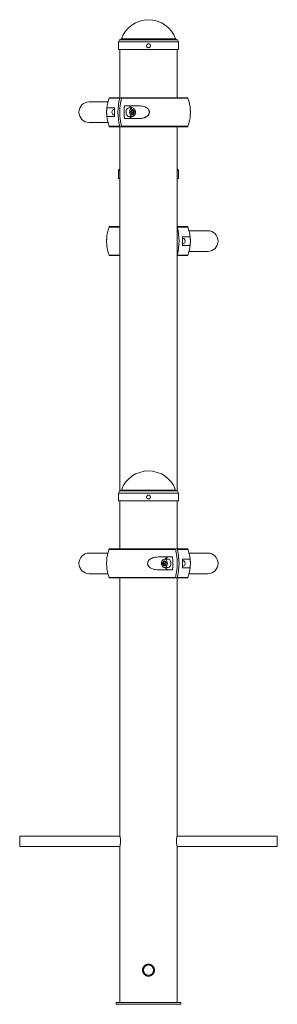
# Paper-space layout '_Сзади' of a CAD drawing. Units: millimetres. Extents: x -200 to 200, y 1361 to 2888.
import ezdxf

# ---------------------------------------------------------------- set-up
doc = ezdxf.new("R2010")
doc.units = ezdxf.units.MM

psp = doc.layouts.new('_Сзади')

# ---------------------------------------------------------------- linework, layer by layer
at = {"color": 8, "linetype": 'Continuous', "lineweight": 15}
for p, q in [((43.6, 2857.4), (-43.6, 2857.4)), ((42.1, 2858.7), (-42.1, 2858.7)), ((46.5, 2854), (-46.5, 2854)), ((-44.7, 2766.8), (-61.2, 2766.8)), ((61.2, 2766.8), (-41.9, 2766.8)), ((-61.2, 2723.2), (-44.7, 2723.2)), ((-41.9, 2723.2), (61.2, 2723.2)), ((-44.5, 2654), (-46.5, 2654)), ((46.5, 2654), (44.5, 2654)), ((-44.5, 2566.8), (-61.2, 2566.8)), ((61.2, 2566.8), (44.7, 2566.8)), ((-61.2, 2523.2), (-44.5, 2523.2)), ((44.7, 2523.2), (61.2, 2523.2)), ((46.5, 2154), (-46.5, 2154)), ((43.6, 2157.4), (-43.6, 2157.4)), ((42.1, 2158.7), (-42.1, 2158.7)), ((41.9, 2066.8), (-61.2, 2066.8)), ((61.2, 2066.8), (44.7, 2066.8)), ((-61.2, 2023.2), (41.9, 2023.2)), ((44.7, 2023.2), (61.2, 2023.2))]:
    psp.add_line(p, q, dxfattribs=at)
at = {"color": 7, "linetype": 'Continuous', "lineweight": 15}
for p, q in [((-46.5, 2854), (-46.5, 2842)), ((46.5, 2842), (-46.5, 2842)), ((-44.5, 2842), (-44.5, 2767.5)), ((44.5, 2767.5), (44.5, 2842)), ((46.5, 2842), (46.5, 2854)), ((-60.3, 2767.5), (60.3, 2767.5)), ((-63, 2761), (-92, 2761)), ((-52.5, 2751.8), (-63.7, 2751.8)), ((-15.4, 2755), (-37.4, 2755)), ((-24.7, 2751.5), (-30.3, 2751.5)), ((-63.7, 2738.2), (-52.5, 2738.2)), ((-52.7, 2749), (-54, 2749)), ((-54, 2741), (-52.7, 2741)), ((-37.4, 2735), (-15.4, 2735)), ((-30.3, 2738.5), (-24.7, 2738.5)), ((-25.7, 2747.7), (-26.1, 2747.7)), ((-25.7, 2747.7), (-23.3, 2747.7)), ((-24.9, 2744.4), (-22.5, 2744.4)), ((-92, 2729), (-63, 2729)), ((60.3, 2722.5), (-60.3, 2722.5)), ((-44.5, 2722.5), (-44.5, 2157.2)), ((44.5, 2157.2), (44.5, 2722.5)), ((-46.5, 2654), (-46.5, 2642)), ((46.5, 2642), (46.5, 2654)), ((-44.5, 2642), (-46.5, 2642)), ((46.5, 2642), (44.5, 2642)), ((-60.3, 2567.5), (-44.5, 2567.5)), ((44.5, 2567.5), (60.3, 2567.5)), ((63.7, 2551.7), (52.5, 2551.7)), ((92, 2561), (63, 2561)), ((52.5, 2538.2), (63.7, 2538.2)), ((54, 2549), (52.7, 2549)), ((52.7, 2541), (54, 2541)), ((56.8, 2545), (56.8, 2545)), ((56.8, 2545), (56.8, 2545)), ((-44.5, 2522.5), (-60.3, 2522.5)), ((60.3, 2522.5), (44.5, 2522.5)), ((63, 2529), (92, 2529)), ((-46.5, 2154), (-46.5, 2142)), ((46.5, 2142), (46.5, 2154)), ((46.5, 2142), (-46.5, 2142)), ((-44.5, 2142), (-44.5, 2067.5)), ((44.5, 2067.5), (44.5, 2142)), ((-60.3, 2067.5), (41.2, 2067.5)), ((41.2, 2067.5), (60.3, 2067.5)), ((-63, 2061), (-92, 2061)), ((37.4, 2055), (15.4, 2055)), ((25.7, 2047.7), (23.3, 2047.7)), ((30.3, 2051.5), (24.7, 2051.5)), ((26.1, 2047.7), (25.7, 2047.7)), ((63.7, 2051.7), (52.5, 2051.7)), ((54, 2049), (52.7, 2049)), ((92, 2061), (63, 2061)), ((15.4, 2035), (37.4, 2035)), ((24.9, 2044.4), (22.5, 2044.4)), ((24.7, 2038.5), (30.3, 2038.5)), ((52.5, 2038.2), (63.7, 2038.2)), ((52.7, 2041), (54, 2041)), ((56.8, 2045), (56.8, 2045)), ((56.8, 2045), (56.8, 2045)), ((-92, 2029), (-63, 2029)), ((41.2, 2022.5), (-60.3, 2022.5)), ((-44.5, 2022.5), (-44.5, 1623.2)), ((60.3, 2022.5), (41.2, 2022.5)), ((44.5, 1623.1), (44.5, 2022.5)), ((63, 2029), (92, 2029)), ((-44.3, 1622), (-200, 1622)), ((-200, 1622), (-200, 1606)), ((200, 1622), (44.3, 1622)), ((200, 1622), (200, 1606)), ((-200, 1606), (-44.3, 1606)), ((-44.5, 1604.9), (-44.5, 1364)), ((44.3, 1606), (200, 1606)), ((44.5, 1364), (44.5, 1604.8)), ((-9.3, 1414), (-9, 1412.6)), ((-50, 1364), (-50, 1361)), ((-50, 1364), (50, 1364)), ((-50, 1361), (50, 1361)), ((50, 1364), (50, 1361))]:
    psp.add_line(p, q, dxfattribs=at)
at = {"color": 7, "linetype": 'Continuous', "lineweight": 15, "flags": 128}
for points in [[(-30.3, 2751.5), (-31.4, 2751.3), (-32.4, 2750.8), (-33.3, 2750), (-34, 2748.9), (-34.6, 2747.6), (-34.9, 2746.1), (-34.9, 2744.6), (-34.7, 2743.1), (-34.3, 2741.7), (-33.7, 2740.5), (-32.9, 2739.6), (-31.9, 2738.9), (-30.9, 2738.5), (-30.3, 2738.5)], [(-21.7, 2750), (-22.6, 2750.8), (-23.6, 2751.3), (-24.7, 2751.5), (-25.7, 2751.3), (-26.7, 2750.8), (-27.6, 2750), (-28.4, 2748.9), (-28.9, 2747.6), (-29.2, 2746.1), (-29.3, 2744.6), (-29.1, 2743.1), (-28.7, 2741.7), (-28, 2740.5), (-27.2, 2739.6), (-26.3, 2738.9), (-25.2, 2738.5), (-24.1, 2738.5), (-23.1, 2738.9), (-22.2, 2739.6), (-21.3, 2740.5), (-20.7, 2741.7), (-20.3, 2743.1), (-20.1, 2744.6), (-20.2, 2746.1), (-20.5, 2747.6), (-21, 2748.9), (-21.7, 2750)], [(-54, 2749), (-54.5, 2748.9), (-55.3, 2748.5), (-56, 2747.8), (-56.5, 2746.8), (-56.7, 2745.7), (-56.8, 2744.5), (-56.5, 2743.4), (-56.1, 2742.4), (-55.4, 2741.6), (-54.7, 2741.1), (-54, 2741)], [(-22.5, 2742.4), (-22.1, 2743.4), (-21.9, 2744.6), (-21.9, 2745.8), (-22.2, 2746.9), (-22.7, 2747.9), (-23.4, 2748.6), (-24.2, 2748.9), (-25, 2749), (-25.8, 2748.6), (-26.5, 2748), (-27.1, 2747.1), (-27.4, 2746), (-27.5, 2744.8), (-27.3, 2743.6), (-26.9, 2742.6), (-26.3, 2741.8), (-25.6, 2741.2), (-24.7, 2741), (-23.9, 2741.1), (-23.1, 2741.6), (-22.5, 2742.4)], [(55.8, 2541.9), (56.3, 2542.8), (56.7, 2543.9), (56.8, 2545.1), (56.6, 2546.3), (56.2, 2547.3), (55.7, 2548.2), (54.9, 2548.8), (54.1, 2549), (54, 2549)], [(27.6, 2040), (28.4, 2041.1), (28.9, 2042.4), (29.2, 2043.9), (29.3, 2045.4), (29.1, 2046.9), (28.7, 2048.3), (28, 2049.5), (27.2, 2050.4), (26.2, 2051.1), (25.2, 2051.5), (24.1, 2051.5), (23.1, 2051.1), (22.2, 2050.4), (21.3, 2049.5), (20.7, 2048.3), (20.3, 2046.9), (20.1, 2045.4), (20.2, 2043.9), (20.5, 2042.4), (21, 2041.1), (21.7, 2040), (22.6, 2039.2), (23.6, 2038.7), (24.7, 2038.5), (25.7, 2038.7), (26.7, 2039.2), (27.6, 2040)], [(22.5, 2042.4), (23.1, 2041.6), (23.9, 2041.1), (24.7, 2041), (25.6, 2041.2), (26.3, 2041.8), (26.9, 2042.6), (27.3, 2043.6), (27.5, 2044.8), (27.4, 2046), (27.1, 2047.1), (26.5, 2048), (25.8, 2048.6), (25, 2049), (24.2, 2048.9), (23.4, 2048.6), (22.7, 2047.9), (22.2, 2046.9), (21.9, 2045.8), (21.9, 2044.6), (22.1, 2043.4), (22.5, 2042.4)], [(33.3, 2040), (34, 2041.1), (34.6, 2042.4), (34.9, 2043.9), (34.9, 2045.4), (34.7, 2046.9), (34.3, 2048.3), (33.7, 2049.5), (32.9, 2050.4), (31.9, 2051.1), (30.9, 2051.5), (30.3, 2051.5)], [(55.8, 2041.9), (56.3, 2042.8), (56.7, 2043.9), (56.8, 2045.1), (56.6, 2046.3), (56.2, 2047.3), (55.7, 2048.2), (54.9, 2048.8), (54.1, 2049), (54, 2049)]]:
    psp.add_lwpolyline(points, dxfattribs=at)
at = {"color": 7, "linetype": 'Continuous', "lineweight": 15}
psp.add_circle((0, 1414), 8, dxfattribs=at)
for centre, radius, start, end in [((0, 2843.8), 44.6, 19.5195, 160.4805), ((-43, 2854), 3.5, 100, 180), ((-44, 2859.4), 2, 280, 340.4805), ((44, 2859.4), 2, 199.5195, 260), ((43, 2854), 3.5, 360, 80), ((0, 2745), 65, 160.3704, 199.6296), ((-60.3, 2766.5), 1, 90, 160.3704), ((-60.3, 2766.5), 1, 90, 160.3704), ((42.9, 2745), 90.3, 166.0016, 193.9984), ((45.7, 2745), 90.3, 166.0016, 193.9984), ((60.3, 2766.5), 1, 19.6296, 90), ((0, 2745), 65, 3.4539, 19.6296), ((-92, 2745), 16, 90, 270), ((37.8, 2745), 90.6, 175.7259, 184.2741), ((52.5, 2745), 90.4, 173.6485, 186.3515), ((-31.9, 2748.5), 6.56, 27.6782, 86.1663), ((-32, 2741.7), 6.69, 274.4246, 331.7309), ((0, 2745), 65, 340.3704, 356.4725), ((-60.3, 2723.5), 1, 199.6296, 270), ((-60.3, 2723.5), 1, 199.6296, 270), ((60.3, 2723.5), 1, 270, 340.3704), ((-43, 2654), 3.5, 115.3769, 180), ((43, 2654), 3.5, 360, 64.6231), ((0, 2545), 65, 160.3704, 176.471), ((-60.3, 2566.5), 1, 90, 160.3704), ((-42.9, 2545), 90.3, 346.0016, 13.9984), ((60.3, 2566.5), 1, 19.6296, 90), ((0, 2545), 65, 340.3704, 19.6296), ((-37.8, 2545), 90.6, 355.7259, 4.2741), ((92, 2545), 16, 270, 90), ((0, 2545), 65, 183.4732, 199.6296), ((53.9, 2543.3), 2.35, 271.4469, 323.0257), ((-60.3, 2523.5), 1, 199.6296, 270), ((60.3, 2523.5), 1, 270, 340.3704), ((0, 2143.8), 44.6, 19.5195, 160.4805), ((-43, 2154), 3.5, 100, 180), ((-44, 2159.4), 2, 280, 340.4805), ((44, 2159.4), 2, 199.5195, 260), ((43, 2154), 3.5, 360, 80), ((0, 2045), 65, 160.3704, 176.471), ((-60.3, 2066.5), 1, 90, 160.3704), ((-45.7, 2045), 90.3, 346.0016, 13.9984), ((-42.9, 2045), 90.3, 346.0016, 13.9984), ((60.3, 2066.5), 1, 19.6296, 90), ((0, 2045), 65, 340.3704, 19.6296), ((-92, 2045), 16, 90, 270), ((32, 2048.3), 6.69, 94.4246, 151.7309), ((-52.5, 2045), 90.4, 353.6485, 6.3515), ((-37.8, 2045), 90.6, 355.7259, 4.2741), ((92, 2045), 16, 270, 90), ((0, 2045), 65, 183.4732, 199.6296), ((31.9, 2041.5), 6.56, 207.6782, 266.1663), ((30.2, 2042.4), 3.91, 272.0624, 322.4103), ((53.9, 2043.3), 2.35, 271.4469, 323.0257), ((-60.3, 2023.5), 1, 199.6296, 270), ((60.3, 2023.5), 1, 270, 340.3704)]:
    psp.add_arc(centre, radius, start, end, dxfattribs=at)
at = {"color": 8, "linetype": 'Continuous', "lineweight": 15}
for centre in [(92, 2545), (92, 2045)]:
    psp.add_arc(centre, 16, 270, 90, dxfattribs=at)
at = {"color": 7, "linetype": 'Continuous', "lineweight": 15}
for points, knots in [([(-3, 2847.6), (-3, 2848.2), (-3, 2848.4), (-2.9, 2848.8), (-2.8, 2849), (-2.7, 2849.3), (-2.6, 2849.5), (-2.4, 2849.8), (-2.3, 2850), (-2, 2850.3), (-1.8, 2850.4), (-1.5, 2850.6), (-1.3, 2850.7), (-1, 2850.8), (-0.8, 2850.9), (-0.4, 2851), (-0.2, 2851), (0.2, 2851), (0.4, 2851), (0.8, 2850.9), (1, 2850.8), (1.3, 2850.7), (1.5, 2850.6), (1.8, 2850.4), (2, 2850.3), (2.3, 2850), (2.4, 2849.8), (2.6, 2849.5), (2.7, 2849.3), (2.8, 2849), (2.9, 2848.8), (3, 2848.4), (3, 2848.2), (3, 2847.8), (3, 2847.6), (2.9, 2847.2), (2.8, 2847), (2.7, 2846.7), (2.6, 2846.5), (2.4, 2846.2), (2.3, 2846), (2, 2845.7), (1.8, 2845.6), (1.5, 2845.4), (1.3, 2845.3), (1, 2845.2), (0.8, 2845.1), (0.4, 2845), (0.2, 2845), (-0.2, 2845), (-0.4, 2845), (-0.8, 2845.1), (-1, 2845.2), (-1.3, 2845.3), (-1.5, 2845.4), (-1.8, 2845.6), (-2, 2845.7), (-2.3, 2846), (-2.4, 2846.2), (-2.6, 2846.5), (-2.7, 2846.7), (-2.9, 2847.2), (-3, 2847.6), (-3, 2848.2)], [-0.0625, -0.0625, 0, 0, 0.03125, 0.03125, 0.0625, 0.0625, 0.09375, 0.09375, 0.125, 0.125, 0.15625, 0.15625, 0.1875, 0.1875, 0.21875, 0.21875, 0.25, 0.25, 0.28125, 0.28125, 0.3125, 0.3125, 0.34375, 0.34375, 0.375, 0.375, 0.40625, 0.40625, 0.4375, 0.4375, 0.46875, 0.46875, 0.5, 0.5, 0.53125, 0.53125, 0.5625, 0.5625, 0.59375, 0.59375, 0.625, 0.625, 0.65625, 0.65625, 0.6875, 0.6875, 0.71875, 0.71875, 0.75, 0.75, 0.78125, 0.78125, 0.8125, 0.8125, 0.84375, 0.84375, 0.875, 0.875, 0.90625, 0.90625, 0.9375, 0.9375, 1, 1, 1.03125, 1.03125]), ([(-44, 2767.5), (-44.2, 2767.5), (-44.3, 2767.4), (-44.5, 2767.2), (-44.6, 2767), (-44.7, 2766.8)], [0, 0, 0, 0, 0.5, 0.5, 1, 1, 1, 1]), ([(-41.9, 2766.8), (-41.8, 2767), (-41.7, 2767.2), (-41.5, 2767.4), (-41.3, 2767.5), (-41.2, 2767.5)], [0, 0, 0, 0, 0.5, 0.5, 1, 1, 1, 1]), ([(-63.7, 2751.8), (-63.9, 2751.8), (-64, 2751.7), (-64.3, 2751.3), (-64.4, 2751.2), (-64.5, 2750.8), (-64.6, 2750.6), (-64.7, 2750.1), (-64.7, 2749.8), (-64.8, 2749.1), (-64.9, 2748.7), (-64.9, 2748), (-64.9, 2747.8), (-65, 2747.3), (-65, 2747), (-65, 2746.5), (-65, 2746.2), (-65, 2745.6), (-65, 2745.3), (-65, 2744.7), (-65, 2744.4), (-65, 2743.8), (-65, 2743.6), (-65, 2743), (-65, 2742.7), (-64.9, 2742.2), (-64.9, 2742), (-64.9, 2741.3), (-64.8, 2740.9), (-64.8, 2740.4), (-64.7, 2740.2), (-64.7, 2739.9), (-64.7, 2739.8), (-64.6, 2739.4), (-64.5, 2739.2), (-64.4, 2738.8), (-64.3, 2738.7), (-64, 2738.4), (-63.9, 2738.2), (-63.7, 2738.2)], [0, 0, 0, 0, 0.125, 0.125, 0.1875, 0.1875, 0.25, 0.25, 0.3125, 0.3125, 0.375, 0.375, 0.40625, 0.40625, 0.4375, 0.4375, 0.46875, 0.46875, 0.5, 0.5, 0.53125, 0.53125, 0.5625, 0.5625, 0.59375, 0.59375, 0.625, 0.625, 0.6875, 0.6875, 0.71875, 0.71875, 0.75, 0.75, 0.8125, 0.8125, 0.875, 0.875, 1, 1, 1, 1]), ([(-15.4, 2735), (-13.7, 2735), (-11.9, 2735.1), (-9.3, 2735.6), (-8.4, 2735.8), (-7.2, 2736.2), (-6.7, 2736.3), (-5.9, 2736.6), (-5.5, 2736.8), (-4.7, 2737.1), (-4.3, 2737.4), (-3.5, 2737.8), (-3.1, 2738), (-2, 2738.8), (-1.3, 2739.4), (-0.4, 2740.4), (-0.1, 2740.8), (0.4, 2741.5), (0.6, 2741.9), (0.9, 2742.6), (1, 2742.8), (1.1, 2743.2), (1.2, 2743.4), (1.3, 2744.1), (1.3, 2744.5), (1.3, 2745.2), (1.3, 2745.5), (1.3, 2745.9), (1.3, 2746.1), (1.2, 2746.6), (1.1, 2746.8), (1, 2747.2), (0.9, 2747.4), (0.6, 2748.1), (0.4, 2748.5), (-0.1, 2749.2), (-0.4, 2749.6), (-1.3, 2750.6), (-2, 2751.2), (-3.5, 2752.2), (-4.2, 2752.7), (-5.9, 2753.4), (-6.7, 2753.7), (-8.4, 2754.2), (-9.3, 2754.4), (-11.9, 2754.9), (-13.7, 2755), (-15.4, 2755)], [0, 0, 0, 0, 0.125, 0.125, 0.1875, 0.1875, 0.21875, 0.21875, 0.25, 0.25, 0.28125, 0.28125, 0.3125, 0.3125, 0.375, 0.375, 0.40625, 0.40625, 0.4375, 0.4375, 0.453125, 0.453125, 0.46875, 0.46875, 0.5, 0.5, 0.515625, 0.515625, 0.53125, 0.53125, 0.546875, 0.546875, 0.5625, 0.5625, 0.59375, 0.59375, 0.625, 0.625, 0.6875, 0.6875, 0.75, 0.75, 0.8125, 0.8125, 0.875, 0.875, 1, 1, 1, 1]), ([(-27.3, 2745.6), (-27.2, 2745.8), (-27.2, 2746), (-27, 2746.5), (-26.8, 2746.7), (-26.6, 2747.2), (-26.4, 2747.4), (-26.1, 2747.8), (-25.9, 2748), (-25.7, 2748.3)], [0, 0, 0, 0, 0.25, 0.25, 0.5, 0.5, 0.75, 0.75, 1, 1, 1, 1]), ([(-26.5, 2742.3), (-26.7, 2742.9), (-26.9, 2743.4), (-27.2, 2744.2), (-27.2, 2744.5), (-27.3, 2745.1), (-27.3, 2745.3), (-27.3, 2745.6)], [0, 0, 0, 0, 0.5, 0.5, 0.75, 0.75, 1, 1, 1, 1]), ([(-24.1, 2741.7), (-24.6, 2741.8), (-25, 2741.9), (-25.7, 2742.1), (-25.8, 2742.1), (-26.2, 2742.2), (-26.3, 2742.3), (-26.5, 2742.3)], [0, 0, 0, 0, 0.5, 0.5, 0.75, 0.75, 1, 1, 1, 1]), ([(-26.3, 2742.3), (-26.1, 2742.7), (-25.8, 2743.4), (-25.2, 2744.1), (-24.9, 2744.4)], [0, 0, 0, 0, 0.519927, 1, 1, 1, 1]), ([(-25.7, 2748.3), (-25.5, 2748.2), (-25.1, 2748.1), (-24.5, 2747.9), (-24.3, 2747.9), (-23.8, 2747.8), (-23.6, 2747.7), (-23.3, 2747.7)], [0, 0, 0, 0, 0.5, 0.5, 0.75, 0.75, 1, 1, 1, 1]), ([(-24.9, 2744.4), (-25.2, 2744.9), (-25.4, 2745.5), (-25.6, 2746.3), (-25.6, 2746.6), (-25.7, 2747.1), (-25.7, 2747.4), (-25.7, 2747.7)], [0, 0, 0, 0, 0.5, 0.5, 0.75, 0.75, 1, 1, 1, 1]), ([(-24.1, 2741.7), (-24, 2742), (-23.9, 2742.2), (-23.7, 2742.6), (-23.6, 2742.8), (-23.3, 2743.3), (-23.2, 2743.5), (-22.8, 2744), (-22.7, 2744.2), (-22.5, 2744.4)], [0, 0, 0, 0, 0.25, 0.25, 0.5, 0.5, 0.75, 0.75, 1, 1, 1, 1]), ([(-23.3, 2747.7), (-23.3, 2747.1), (-23.2, 2746.6), (-23, 2745.8), (-22.9, 2745.5), (-22.7, 2744.9), (-22.6, 2744.7), (-22.5, 2744.4)], [0, 0, 0, 0, 0.5, 0.5, 0.75, 0.75, 1, 1, 1, 1]), ([(64.9, 2748.9), (64.9, 2748.4), (65, 2747.2), (65, 2744.9), (65, 2742.7), (64.9, 2741.5), (64.9, 2741)], [0, 0, 0, 0, 0.208039, 0.516141, 0.781912, 1, 1, 1, 1]), ([(-44.7, 2723.2), (-44.6, 2723), (-44.5, 2722.8), (-44.3, 2722.6), (-44.2, 2722.5), (-44, 2722.5)], [0, 0, 0, 0, 0.5, 0.5, 1, 1, 1, 1]), ([(-41.2, 2722.5), (-41.3, 2722.5), (-41.5, 2722.6), (-41.7, 2722.8), (-41.8, 2723), (-41.9, 2723.2)], [0, 0, 0, 0, 0.5, 0.5, 1, 1, 1, 1]), ([(44.7, 2566.8), (44.7, 2566.9), (44.6, 2567.1), (44.5, 2567.2), (44.5, 2567.2)], [0, 0, 0, 0, 0.730554, 1, 1, 1, 1]), ([(63.7, 2538.2), (63.9, 2538.2), (64, 2538.3), (64.3, 2538.7), (64.4, 2538.8), (64.5, 2539.2), (64.6, 2539.4), (64.7, 2539.9), (64.7, 2540.2), (64.8, 2540.9), (64.9, 2541.3), (64.9, 2542), (64.9, 2542.2), (65, 2542.7), (65, 2543), (65, 2543.5), (65, 2543.8), (65, 2544.4), (65, 2544.7), (65, 2545.3), (65, 2545.6), (65, 2546.2), (65, 2546.4), (65, 2547), (65, 2547.3), (64.9, 2547.8), (64.9, 2548), (64.9, 2548.7), (64.8, 2549.1), (64.8, 2549.6), (64.7, 2549.8), (64.7, 2550.1), (64.7, 2550.2), (64.6, 2550.6), (64.5, 2550.8), (64.4, 2551.2), (64.3, 2551.3), (64, 2551.6), (63.9, 2551.7), (63.7, 2551.7)], [0, 0, 0, 0, 0.125, 0.125, 0.1875, 0.1875, 0.25, 0.25, 0.3125, 0.3125, 0.375, 0.375, 0.40625, 0.40625, 0.4375, 0.4375, 0.46875, 0.46875, 0.5, 0.5, 0.53125, 0.53125, 0.5625, 0.5625, 0.59375, 0.59375, 0.625, 0.625, 0.6875, 0.6875, 0.71875, 0.71875, 0.75, 0.75, 0.8125, 0.8125, 0.875, 0.875, 1, 1, 1, 1]), ([(-64.9, 2541.1), (-64.9, 2541.6), (-65, 2542.8), (-65, 2545.1), (-65, 2547.3), (-64.9, 2548.5), (-64.9, 2549)], [0, 0, 0, 0, 0.210172, 0.517357, 0.782336, 1, 1, 1, 1]), ([(44.5, 2522.8), (44.5, 2522.8), (44.6, 2523), (44.7, 2523.1), (44.7, 2523.2)], [0, 0, 0, 0, 0.533418, 1, 1, 1, 1]), ([(-3, 2147.6), (-3, 2148.2), (-3, 2148.4), (-2.9, 2148.8), (-2.8, 2149), (-2.7, 2149.3), (-2.6, 2149.5), (-2.4, 2149.8), (-2.3, 2150), (-2, 2150.3), (-1.8, 2150.4), (-1.5, 2150.6), (-1.3, 2150.7), (-1, 2150.8), (-0.8, 2150.9), (-0.4, 2151), (-0.2, 2151), (0.2, 2151), (0.4, 2151), (0.8, 2150.9), (1, 2150.8), (1.3, 2150.7), (1.5, 2150.6), (1.8, 2150.4), (2, 2150.3), (2.3, 2150), (2.4, 2149.8), (2.6, 2149.5), (2.7, 2149.3), (2.8, 2149), (2.9, 2148.8), (3, 2148.4), (3, 2148.2), (3, 2147.8), (3, 2147.6), (2.9, 2147.2), (2.8, 2147), (2.7, 2146.7), (2.6, 2146.5), (2.4, 2146.2), (2.3, 2146), (2, 2145.7), (1.8, 2145.6), (1.5, 2145.4), (1.3, 2145.3), (1, 2145.2), (0.8, 2145.1), (0.4, 2145), (0.2, 2145), (-0.2, 2145), (-0.4, 2145), (-0.8, 2145.1), (-1, 2145.2), (-1.3, 2145.3), (-1.5, 2145.4), (-1.8, 2145.6), (-2, 2145.7), (-2.3, 2146), (-2.4, 2146.2), (-2.6, 2146.5), (-2.7, 2146.7), (-2.9, 2147.2), (-3, 2147.6), (-3, 2148.2)], [-0.0625, -0.0625, 0, 0, 0.03125, 0.03125, 0.0625, 0.0625, 0.09375, 0.09375, 0.125, 0.125, 0.15625, 0.15625, 0.1875, 0.1875, 0.21875, 0.21875, 0.25, 0.25, 0.28125, 0.28125, 0.3125, 0.3125, 0.34375, 0.34375, 0.375, 0.375, 0.40625, 0.40625, 0.4375, 0.4375, 0.46875, 0.46875, 0.5, 0.5, 0.53125, 0.53125, 0.5625, 0.5625, 0.59375, 0.59375, 0.625, 0.625, 0.65625, 0.65625, 0.6875, 0.6875, 0.71875, 0.71875, 0.75, 0.75, 0.78125, 0.78125, 0.8125, 0.8125, 0.84375, 0.84375, 0.875, 0.875, 0.90625, 0.90625, 0.9375, 0.9375, 1, 1, 1.03125, 1.03125]), ([(41.2, 2067.5), (41.3, 2067.5), (41.5, 2067.4), (41.7, 2067.2), (41.8, 2067), (41.9, 2066.8)], [0, 0, 0, 0, 0.5, 0.5, 1, 1, 1, 1]), ([(44.7, 2066.8), (44.6, 2067), (44.5, 2067.2), (44.3, 2067.4), (44.2, 2067.5), (44, 2067.5)], [0, 0, 0, 0, 0.5, 0.5, 1, 1, 1, 1]), ([(-64.9, 2041.1), (-64.9, 2041.6), (-65, 2042.8), (-65, 2045.1), (-65, 2047.3), (-64.9, 2048.5), (-64.9, 2049)], [0, 0, 0, 0, 0.210172, 0.517357, 0.782336, 1, 1, 1, 1]), ([(15.4, 2055), (13.7, 2055), (11.9, 2054.9), (9.3, 2054.4), (8.4, 2054.2), (7.2, 2053.8), (6.7, 2053.7), (5.9, 2053.4), (5.5, 2053.2), (4.7, 2052.9), (4.3, 2052.6), (3.5, 2052.2), (3.1, 2052), (2, 2051.2), (1.3, 2050.6), (0.4, 2049.6), (0.1, 2049.2), (-0.4, 2048.5), (-0.6, 2048.1), (-0.9, 2047.4), (-1, 2047.2), (-1.1, 2046.8), (-1.2, 2046.6), (-1.3, 2045.9), (-1.3, 2045.5), (-1.3, 2044.8), (-1.3, 2044.5), (-1.3, 2044.1), (-1.3, 2043.9), (-1.2, 2043.4), (-1.1, 2043.2), (-1, 2042.8), (-0.9, 2042.6), (-0.6, 2041.9), (-0.4, 2041.5), (0.1, 2040.8), (0.4, 2040.4), (1.3, 2039.4), (2, 2038.8), (3.5, 2037.8), (4.2, 2037.3), (5.9, 2036.6), (6.7, 2036.3), (8.4, 2035.8), (9.3, 2035.6), (11.9, 2035.1), (13.7, 2035), (15.4, 2035)], [0, 0, 0, 0, 0.125, 0.125, 0.1875, 0.1875, 0.21875, 0.21875, 0.25, 0.25, 0.28125, 0.28125, 0.3125, 0.3125, 0.375, 0.375, 0.40625, 0.40625, 0.4375, 0.4375, 0.453125, 0.453125, 0.46875, 0.46875, 0.5, 0.5, 0.515625, 0.515625, 0.53125, 0.53125, 0.546875, 0.546875, 0.5625, 0.5625, 0.59375, 0.59375, 0.625, 0.625, 0.6875, 0.6875, 0.75, 0.75, 0.8125, 0.8125, 0.875, 0.875, 1, 1, 1, 1]), ([(22.5, 2044.4), (22.7, 2044.9), (22.9, 2045.5), (23.2, 2046.3), (23.2, 2046.6), (23.3, 2047.1), (23.3, 2047.4), (23.3, 2047.7)], [0, 0, 0, 0, 0.5, 0.5, 0.75, 0.75, 1, 1, 1, 1]), ([(23.3, 2047.7), (23.8, 2047.8), (24.3, 2047.9), (24.9, 2048), (25.1, 2048.1), (25.4, 2048.2), (25.6, 2048.2), (25.7, 2048.3)], [0, 0, 0, 0, 0.5, 0.5, 0.75, 0.75, 1, 1, 1, 1]), ([(25.7, 2047.7), (25.7, 2047.1), (25.7, 2046.6), (25.4, 2045.8), (25.4, 2045.5), (25.1, 2044.9), (25, 2044.7), (24.9, 2044.4)], [0, 0, 0, 0, 0.5, 0.5, 0.75, 0.75, 1, 1, 1, 1]), ([(25.7, 2048.3), (25.9, 2048), (26.1, 2047.8), (26.4, 2047.4), (26.6, 2047.2), (26.8, 2046.7), (27, 2046.5), (27.2, 2046), (27.2, 2045.8), (27.3, 2045.6)], [0, 0, 0, 0, 0.25, 0.25, 0.5, 0.5, 0.75, 0.75, 1, 1, 1, 1]), ([(63.7, 2038.2), (63.9, 2038.2), (64, 2038.3), (64.3, 2038.7), (64.4, 2038.8), (64.5, 2039.2), (64.6, 2039.4), (64.7, 2039.9), (64.7, 2040.2), (64.8, 2040.9), (64.9, 2041.3), (64.9, 2042), (64.9, 2042.2), (65, 2042.7), (65, 2043), (65, 2043.5), (65, 2043.8), (65, 2044.4), (65, 2044.7), (65, 2045.3), (65, 2045.6), (65, 2046.2), (65, 2046.4), (65, 2047), (65, 2047.3), (64.9, 2047.8), (64.9, 2048), (64.9, 2048.7), (64.8, 2049.1), (64.8, 2049.6), (64.7, 2049.8), (64.7, 2050.1), (64.7, 2050.2), (64.6, 2050.6), (64.5, 2050.8), (64.4, 2051.2), (64.3, 2051.3), (64, 2051.6), (63.9, 2051.7), (63.7, 2051.7)], [0, 0, 0, 0, 0.125, 0.125, 0.1875, 0.1875, 0.25, 0.25, 0.3125, 0.3125, 0.375, 0.375, 0.40625, 0.40625, 0.4375, 0.4375, 0.46875, 0.46875, 0.5, 0.5, 0.53125, 0.53125, 0.5625, 0.5625, 0.59375, 0.59375, 0.625, 0.625, 0.6875, 0.6875, 0.71875, 0.71875, 0.75, 0.75, 0.8125, 0.8125, 0.875, 0.875, 1, 1, 1, 1]), ([(22.5, 2044.4), (22.7, 2044.2), (22.8, 2044), (23.2, 2043.5), (23.3, 2043.3), (23.6, 2042.8), (23.7, 2042.6), (23.9, 2042.2), (24, 2042), (24.1, 2041.7)], [0, 0, 0, 0, 0.25, 0.25, 0.5, 0.5, 0.75, 0.75, 1, 1, 1, 1]), ([(26.5, 2042.3), (26.2, 2042.2), (25.9, 2042.1), (25.3, 2042), (25, 2041.9), (24.6, 2041.8), (24.3, 2041.8), (24.1, 2041.7)], [0, 0, 0, 0, 0.5, 0.5, 0.75, 0.75, 1, 1, 1, 1]), ([(24.9, 2044.4), (25, 2044.3), (25.4, 2043.8), (26, 2043), (26.2, 2042.4), (26.3, 2042.3)], [0, 0, 0, 0, 0.134921, 0.769219, 1, 1, 1, 1]), ([(27.3, 2045.6), (27.3, 2045.1), (27.2, 2044.5), (27, 2043.7), (26.9, 2043.4), (26.7, 2042.9), (26.6, 2042.6), (26.5, 2042.3)], [0, 0, 0, 0, 0.5, 0.5, 0.75, 0.75, 1, 1, 1, 1]), ([(41.9, 2023.2), (41.8, 2023), (41.7, 2022.8), (41.5, 2022.6), (41.3, 2022.5), (41.2, 2022.5)], [0, 0, 0, 0, 0.5, 0.5, 1, 1, 1, 1]), ([(44, 2022.5), (44.2, 2022.5), (44.3, 2022.6), (44.5, 2022.8), (44.6, 2023), (44.7, 2023.2)], [0, 0, 0, 0, 0.5, 0.5, 1, 1, 1, 1]), ([(-44.5, 1623.2), (-44.5, 1623.1), (-44.4, 1623), (-44.2, 1621.5), (-43.8, 1619.3), (-43.6, 1616.6), (-43.5, 1614.8), (-43.5, 1614)], [0, 0, 0, 0, 0.195999, 0.406301, 0.620269, 0.836657, 1, 1, 1, 1]), ([(44.5, 1604.8), (44.5, 1604.9), (44.4, 1605.1), (44.1, 1606.6), (43.8, 1608.9), (43.5, 1611.8), (43.5, 1615), (43.7, 1618), (44, 1620.6), (44.3, 1622.4), (44.5, 1623.3), (44.5, 1623.2), (44.5, 1623.1)], [0, 0, 0, 0, 0.1058147, 0.2115766, 0.3187186, 0.4268997, 0.5335406, 0.638453, 0.7441447, 0.851888, 0.9598009, 1, 1, 1, 1]), ([(-43.5, 1614), (-43.5, 1613), (-43.6, 1610.9), (-43.9, 1608.2), (-44.2, 1606.1), (-44.5, 1604.9), (-44.5, 1604.9), (-44.5, 1604.9)], [0, 0, 0, 0, 0.211665, 0.423219, 0.637667, 0.8541, 1, 1, 1, 1]), ([(-0.6, 1423.2), (0.6, 1423.2), (1.2, 1423.2), (2.1, 1423), (2.4, 1422.9), (3, 1422.8), (3.3, 1422.7), (4.1, 1422.3), (4.6, 1422), (5.4, 1421.5), (5.6, 1421.3), (6.1, 1421), (6.3, 1420.8), (7, 1420.1), (7.3, 1419.6), (7.9, 1418.9), (8, 1418.6), (8.3, 1418.1), (8.4, 1417.8), (8.7, 1417.3), (8.8, 1417), (8.9, 1416.4), (9, 1416.1), (9.2, 1415.2), (9.2, 1414.6), (9.2, 1413.4), (9.2, 1412.8), (9, 1411.6), (8.8, 1411), (8.4, 1410.2), (8.3, 1409.9), (8, 1409.4), (7.9, 1409.1), (7.5, 1408.6), (7.3, 1408.4), (7, 1407.9), (6.8, 1407.7), (6.1, 1407), (5.6, 1406.6), (4.9, 1406.1), (4.6, 1406), (4.1, 1405.7), (3.8, 1405.6), (3, 1405.2), (2.4, 1405), (1.5, 1404.9), (1.2, 1404.8), (0.6, 1404.8), (0.3, 1404.7), (-0.6, 1404.7), (-1.2, 1404.8), (-2.4, 1405), (-3, 1405.2), (-3.8, 1405.6), (-4.1, 1405.7), (-4.6, 1406), (-4.9, 1406.1), (-5.6, 1406.6), (-6.1, 1407), (-7, 1407.9), (-7.4, 1408.4), (-8, 1409.4), (-8.3, 1409.9), (-8.7, 1410.7), (-8.8, 1411), (-8.9, 1411.6), (-9.1, 1412.2), (-9.2, 1412.8), (-9.2, 1413.4), (-9.3, 1413.7), (-9.3, 1414.6), (-9.2, 1415.2), (-9, 1416.1), (-8.9, 1416.4), (-8.8, 1417), (-8.7, 1417.3), (-8.3, 1418.1), (-8, 1418.6), (-7.5, 1419.4), (-7.3, 1419.6), (-7, 1420.1), (-6.8, 1420.3), (-6.1, 1421), (-5.7, 1421.3), (-4.6, 1422), (-4.1, 1422.3), (-3.3, 1422.7), (-3, 1422.8), (-2.4, 1422.9), (-2.1, 1423), (-1.2, 1423.2), (-0.6, 1423.2), (0.6, 1423.2)], [-0.03125, -0.03125, 0, 0, 0.03125, 0.03125, 0.046875, 0.046875, 0.0625, 0.0625, 0.09375, 0.09375, 0.109375, 0.109375, 0.125, 0.125, 0.15625, 0.15625, 0.171875, 0.171875, 0.1875, 0.1875, 0.203125, 0.203125, 0.21875, 0.21875, 0.25, 0.25, 0.28125, 0.28125, 0.3125, 0.3125, 0.328125, 0.328125, 0.34375, 0.34375, 0.359375, 0.359375, 0.375, 0.375, 0.40625, 0.40625, 0.421875, 0.421875, 0.4375, 0.4375, 0.46875, 0.46875, 0.484375, 0.484375, 0.5, 0.5, 0.53125, 0.53125, 0.5625, 0.5625, 0.578125, 0.578125, 0.59375, 0.59375, 0.625, 0.625, 0.65625, 0.65625, 0.6875, 0.6875, 0.703125, 0.703125, 0.71875, 0.734375, 0.734375, 0.75, 0.75, 0.78125, 0.78125, 0.796875, 0.796875, 0.8125, 0.8125, 0.84375, 0.84375, 0.859375, 0.859375, 0.875, 0.875, 0.90625, 0.90625, 0.9375, 0.9375, 0.953125, 0.953125, 0.96875, 0.96875, 1, 1, 1.03125, 1.03125]), ([(1.5, 1423), (1.1, 1423.1), (-0.2, 1423.4), (-1.6, 1423.1), (-2.5, 1422.9)], [0, 0, 0, 0, 0.31135, 1, 1, 1, 1]), ([(-8.8, 1416.6), (-8.9, 1416.6), (-9.3, 1415.8), (-9.3, 1414.8), (-9.3, 1414)], [0, 0, 0, 0, 0.074266, 1, 1, 1, 1])]:
    psp.add_open_spline(points, degree=3, knots=knots, dxfattribs=at)

doc.saveas('drawing.dxf')
